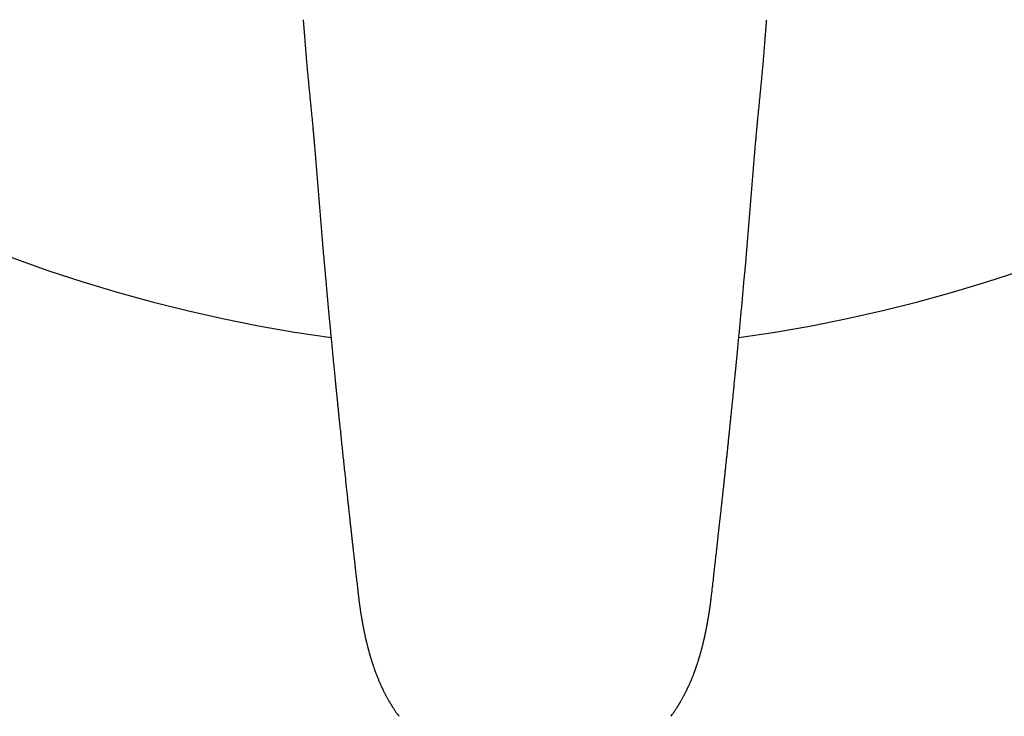
# Model space of a CAD drawing. Units: millimetres. Extents: x 8 to 661, y 12 to 596.
# Drawn here: x 315 to 371, y 405 to 445 of the extents above; entities that cross this region are included whole.
import ezdxf

# ---------------------------------------------------------------- set-up
doc = ezdxf.new("R2010")
doc.units = ezdxf.units.MM

msp = doc.modelspace()

# ---------------------------------------------------------------- linework, layer by layer
at = {"color": 7, "linetype": 'Continuous', "lineweight": 30}
for p, q in [((332.038, 431.219), (332.111, 430.409)), ((355.889, 430.409), (355.962, 431.219))]:
    msp.add_line(p, q, dxfattribs=at)
msp.add_arc((344, 511), 85, 277.8135, 262.18644, dxfattribs=at)
for points, knots in [([(330.864, 444.802), (330.87, 444.731), (330.882, 444.587), (330.9, 444.365), (330.918, 444.133), (330.937, 443.889), (330.957, 443.635), (330.978, 443.371), (331, 443.104), (331.022, 442.834), (331.044, 442.563), (331.068, 442.283), (331.093, 441.994), (331.121, 441.695), (331.14, 441.493), (331.149, 441.39)], [0, 0, 0, 0, 0.061958, 0.127056, 0.195288, 0.266654, 0.34115, 0.418777, 0.499536, 0.57632, 0.655745, 0.737816, 0.822542, 0.909933, 1, 1, 1, 1]), ([(356.851, 441.39), (356.861, 441.502), (356.882, 441.722), (356.911, 442.046), (356.939, 442.36), (356.964, 442.662), (356.988, 442.954), (357.011, 443.235), (357.032, 443.497), (357.051, 443.743), (357.069, 443.972), (357.086, 444.192), (357.103, 444.403), (357.119, 444.605), (357.13, 444.737), (357.136, 444.802)], [0, 0, 0, 0, 0.098122, 0.19306, 0.28483, 0.373443, 0.458909, 0.541236, 0.620428, 0.690271, 0.757483, 0.822064, 0.884012, 0.943325, 1, 1, 1, 1]), ([(331.149, 441.39), (331.161, 441.271), (331.183, 441.036), (331.217, 440.689), (331.251, 440.353), (331.283, 440.027), (331.314, 439.713), (331.344, 439.409), (331.372, 439.124), (331.398, 438.858), (331.422, 438.609), (331.444, 438.37), (331.465, 438.139), (331.484, 437.919), (331.496, 437.775), (331.502, 437.704)], [0, 0, 0, 0, 0.097677, 0.192275, 0.283798, 0.372248, 0.457625, 0.539928, 0.619156, 0.689079, 0.756418, 0.821174, 0.883353, 0.942958, 1, 1, 1, 1]), ([(356.498, 437.704), (356.505, 437.781), (356.518, 437.939), (356.539, 438.181), (356.562, 438.435), (356.587, 438.699), (356.613, 438.975), (356.641, 439.262), (356.67, 439.551), (356.699, 439.842), (356.728, 440.134), (356.758, 440.435), (356.788, 440.746), (356.819, 441.065), (356.84, 441.281), (356.851, 441.39)], [0, 0, 0, 0, 0.062354, 0.127761, 0.19623, 0.26777, 0.342384, 0.420073, 0.500839, 0.577575, 0.656894, 0.738795, 0.823278, 0.910345, 1, 1, 1, 1]), ([(331.502, 437.704), (331.527, 437.397), (331.577, 436.781), (331.653, 435.856), (331.729, 434.93), (331.804, 434.004), (331.88, 433.076), (331.957, 432.148), (332.011, 431.529), (332.038, 431.219)], [0, 0, 0, 0, 0.1424862, 0.2851326, 0.4279088, 0.5707932, 0.7137727, 0.8568418, 1, 1, 1, 1]), ([(355.962, 431.219), (355.989, 431.529), (356.043, 432.148), (356.12, 433.076), (356.196, 434.004), (356.271, 434.93), (356.347, 435.856), (356.423, 436.781), (356.473, 437.397), (356.498, 437.704)], [0, 0, 0, 0, 0.143158, 0.286227, 0.429207, 0.572091, 0.714867, 0.857514, 1, 1, 1, 1]), ([(332.111, 430.409), (332.121, 430.293), (332.145, 430.027), (332.182, 429.616), (332.222, 429.178), (332.261, 428.751), (332.299, 428.335), (332.336, 427.937), (332.372, 427.557), (332.406, 427.194), (332.439, 426.841), (332.472, 426.498), (332.504, 426.164), (332.535, 425.84), (332.566, 425.525), (332.596, 425.221), (332.625, 424.925), (332.653, 424.641), (332.679, 424.369), (332.705, 424.107), (332.731, 423.854), (332.755, 423.61), (332.779, 423.373), (332.802, 423.145), (332.824, 422.926), (332.845, 422.717), (332.865, 422.518), (332.885, 422.329), (332.903, 422.146), (332.922, 421.966), (332.948, 421.707), (332.983, 421.373), (333.025, 420.964), (333.068, 420.555), (333.111, 420.145), (333.154, 419.734), (333.197, 419.332), (333.27, 418.651), (333.333, 418.066), (333.386, 417.575), (333.399, 417.459), (333.412, 417.336), (333.426, 417.204), (333.442, 417.063), (333.458, 416.911), (333.477, 416.745), (333.497, 416.561), (333.519, 416.361), (333.542, 416.149), (333.567, 415.925), (333.592, 415.697), (333.618, 415.466), (333.644, 415.232), (333.671, 414.988), (333.7, 414.734), (333.729, 414.471), (333.76, 414.198), (333.793, 413.905), (333.829, 413.592), (333.867, 413.259), (333.906, 412.913), (333.947, 412.556), (333.975, 412.314), (333.989, 412.191)], [0, 0, 0, 0, 0.01905, 0.043602, 0.067563, 0.090932, 0.113709, 0.135894, 0.156269, 0.176119, 0.195442, 0.214239, 0.23251, 0.250255, 0.267474, 0.284167, 0.300333, 0.315974, 0.330823, 0.345165, 0.358999, 0.372326, 0.385373, 0.397895, 0.40989, 0.421359, 0.432302, 0.442538, 0.452499, 0.462369, 0.472147, 0.49506, 0.517455, 0.53933, 0.562472, 0.585003, 0.606946, 0.628723, 0.697167, 0.703389, 0.709655, 0.716363, 0.723609, 0.731392, 0.739714, 0.748573, 0.758939, 0.769956, 0.781623, 0.793942, 0.806911, 0.819266, 0.832158, 0.845589, 0.859557, 0.874063, 0.889106, 0.904688, 0.922449, 0.940861, 0.959923, 0.979636, 1, 1, 1, 1]), ([(354.011, 412.191), (354.027, 412.337), (354.061, 412.626), (354.11, 413.054), (354.157, 413.471), (354.204, 413.878), (354.248, 414.271), (354.291, 414.65), (354.332, 415.017), (354.372, 415.373), (354.41, 415.721), (354.448, 416.06), (354.485, 416.391), (354.52, 416.71), (354.553, 417.019), (354.586, 417.316), (354.617, 417.602), (354.647, 417.877), (354.675, 418.14), (354.703, 418.393), (354.728, 418.634), (354.753, 418.864), (354.777, 419.083), (354.799, 419.291), (354.818, 419.475), (354.835, 419.636), (354.85, 419.776), (354.864, 419.909), (354.878, 420.041), (354.892, 420.176), (354.907, 420.318), (354.924, 420.48), (354.944, 420.666), (354.966, 420.876), (354.988, 421.097), (355.013, 421.329), (355.038, 421.571), (355.064, 421.823), (355.09, 422.084), (355.118, 422.355), (355.147, 422.64), (355.177, 422.938), (355.209, 423.249), (355.241, 423.571), (355.274, 423.905), (355.309, 424.25), (355.344, 424.606), (355.38, 424.973), (355.417, 425.352), (355.455, 425.743), (355.494, 426.144), (355.534, 426.557), (355.574, 426.981), (355.615, 427.417), (355.656, 427.851), (355.696, 428.283), (355.736, 428.712), (355.776, 429.151), (355.817, 429.599), (355.855, 430.019), (355.879, 430.29), (355.889, 430.409)], [0, 0, 0, 0, 0.024234, 0.047856, 0.070864, 0.09326, 0.115042, 0.135839, 0.156044, 0.175659, 0.194682, 0.213483, 0.231669, 0.24924, 0.266194, 0.282534, 0.298257, 0.313365, 0.327857, 0.341734, 0.354994, 0.36764, 0.379669, 0.391083, 0.401881, 0.409934, 0.417606, 0.424898, 0.431955, 0.439338, 0.447102, 0.455248, 0.466143, 0.477653, 0.489779, 0.50252, 0.515876, 0.529593, 0.543904, 0.558808, 0.574305, 0.590731, 0.607775, 0.625437, 0.643717, 0.662616, 0.682132, 0.702266, 0.723018, 0.744389, 0.766377, 0.788984, 0.812208, 0.836051, 0.860512, 0.883477, 0.906962, 0.930966, 0.955489, 0.980532, 1, 1, 1, 1]), ([(333.989, 412.198), (333.993, 412.16), (334.002, 412.087), (334.014, 411.983), (334.026, 411.889), (334.037, 411.806), (334.046, 411.732), (334.055, 411.669), (334.062, 411.617), (334.068, 411.576), (334.072, 411.544), (334.076, 411.516), (334.08, 411.489), (334.085, 411.459), (334.09, 411.419), (334.098, 411.368), (334.107, 411.305), (334.118, 411.235), (334.129, 411.162), (334.141, 411.09), (334.152, 411.021), (334.162, 410.959), (334.172, 410.904), (334.18, 410.857), (334.187, 410.813), (334.194, 410.774), (334.199, 410.744), (334.204, 410.719), (334.208, 410.696), (334.213, 410.667), (334.22, 410.629), (334.228, 410.583), (334.238, 410.53), (334.248, 410.475), (334.258, 410.422), (334.268, 410.372), (334.277, 410.324), (334.287, 410.274), (334.298, 410.22), (334.309, 410.162), (334.322, 410.102), (334.336, 410.036), (334.351, 409.965), (334.367, 409.889), (334.384, 409.811), (334.399, 409.744), (334.411, 409.693), (334.419, 409.659), (334.425, 409.634), (334.43, 409.612), (334.435, 409.589), (334.443, 409.558), (334.453, 409.516), (334.465, 409.464), (334.479, 409.407), (334.495, 409.341), (334.513, 409.272), (334.531, 409.203), (334.547, 409.142), (334.562, 409.082), (334.58, 409.018), (334.597, 408.955), (334.613, 408.897), (334.628, 408.846), (334.642, 408.795), (334.656, 408.748), (334.667, 408.709), (334.677, 408.677), (334.684, 408.653), (334.69, 408.631), (334.698, 408.607), (334.708, 408.573), (334.721, 408.53), (334.736, 408.481), (334.752, 408.432), (334.767, 408.385), (334.782, 408.339), (334.797, 408.292), (334.814, 408.242), (334.831, 408.189), (334.851, 408.13), (334.873, 408.068), (334.894, 408.008), (334.913, 407.954), (334.931, 407.905), (334.947, 407.86), (334.964, 407.815), (334.984, 407.761), (335.008, 407.697), (335.039, 407.619), (335.072, 407.536), (335.107, 407.449), (335.143, 407.361), (335.181, 407.272), (335.219, 407.185), (335.255, 407.103), (335.285, 407.037), (335.309, 406.986), (335.327, 406.947), (335.344, 406.91), (335.362, 406.873), (335.381, 406.834), (335.402, 406.79), (335.428, 406.738), (335.456, 406.681), (335.491, 406.613), (335.53, 406.538), (335.57, 406.462), (335.608, 406.392), (335.643, 406.328), (335.674, 406.273), (335.701, 406.225), (335.726, 406.182), (335.751, 406.139), (335.776, 406.096), (335.801, 406.055), (335.824, 406.016), (335.846, 405.981), (335.862, 405.954), (335.875, 405.933), (335.886, 405.915), (335.902, 405.891), (335.922, 405.858), (335.948, 405.818), (335.979, 405.769), (336.016, 405.713), (336.059, 405.648), (336.109, 405.576), (336.164, 405.496), (336.226, 405.409), (336.271, 405.349), (336.294, 405.318)], [0, 0, 0, 0, 0.015671, 0.029949, 0.042833, 0.054322, 0.064418, 0.073118, 0.080423, 0.085893, 0.09019, 0.093593, 0.097286, 0.101401, 0.105938, 0.113701, 0.122453, 0.132197, 0.142576, 0.152583, 0.162156, 0.171294, 0.178154, 0.184747, 0.191039, 0.196428, 0.200689, 0.203775, 0.206552, 0.2105, 0.215656, 0.222163, 0.229863, 0.237604, 0.24497, 0.251961, 0.258576, 0.264815, 0.273013, 0.280698, 0.289053, 0.298233, 0.308239, 0.318903, 0.329791, 0.340884, 0.346872, 0.351579, 0.355004, 0.357437, 0.360563, 0.36465, 0.370702, 0.378093, 0.386581, 0.394702, 0.405846, 0.415586, 0.423918, 0.431698, 0.440809, 0.451323, 0.458178, 0.465523, 0.473126, 0.479806, 0.485394, 0.48989, 0.493291, 0.495715, 0.499041, 0.503803, 0.510003, 0.517472, 0.524701, 0.531337, 0.537379, 0.544714, 0.551465, 0.559012, 0.567422, 0.576837, 0.585749, 0.593598, 0.600404, 0.606874, 0.613337, 0.619969, 0.630209, 0.641594, 0.654019, 0.666821, 0.679888, 0.692979, 0.706276, 0.718624, 0.729542, 0.735851, 0.741638, 0.747218, 0.752623, 0.758316, 0.764999, 0.772784, 0.781673, 0.791238, 0.804099, 0.815913, 0.826676, 0.836391, 0.845743, 0.852435, 0.859169, 0.865945, 0.872754, 0.879329, 0.885541, 0.891362, 0.896126, 0.898555, 0.901131, 0.905019, 0.910235, 0.916781, 0.924658, 0.933868, 0.944415, 0.956299, 0.969524, 0.98409, 1, 1, 1, 1]), ([(351.706, 405.318), (351.73, 405.35), (351.775, 405.411), (351.838, 405.499), (351.894, 405.58), (351.943, 405.652), (351.986, 405.716), (352.022, 405.772), (352.053, 405.819), (352.077, 405.857), (352.097, 405.889), (352.116, 405.919), (352.135, 405.95), (352.156, 405.983), (352.177, 406.018), (352.2, 406.056), (352.227, 406.102), (352.258, 406.154), (352.293, 406.214), (352.328, 406.277), (352.368, 406.347), (352.407, 406.42), (352.446, 406.493), (352.482, 406.561), (352.518, 406.63), (352.549, 406.692), (352.576, 406.745), (352.596, 406.785), (352.614, 406.823), (352.629, 406.855), (352.641, 406.88), (352.651, 406.9), (352.659, 406.917), (352.667, 406.935), (352.679, 406.959), (352.692, 406.989), (352.712, 407.031), (352.737, 407.085), (352.765, 407.148), (352.791, 407.209), (352.815, 407.264), (352.837, 407.314), (352.856, 407.359), (352.874, 407.403), (352.894, 407.451), (352.915, 407.504), (352.937, 407.558), (352.959, 407.613), (352.98, 407.667), (353.001, 407.721), (353.018, 407.768), (353.032, 407.804), (353.042, 407.832), (353.051, 407.854), (353.058, 407.873), (353.065, 407.892), (353.073, 407.916), (353.084, 407.947), (353.097, 407.984), (353.115, 408.032), (353.134, 408.087), (353.154, 408.146), (353.174, 408.203), (353.194, 408.264), (353.214, 408.326), (353.234, 408.388), (353.252, 408.445), (353.269, 408.498), (353.283, 408.545), (353.298, 408.592), (353.313, 408.643), (353.33, 408.7), (353.348, 408.762), (353.368, 408.831), (353.389, 408.906), (353.412, 408.987), (353.435, 409.073), (353.459, 409.163), (353.483, 409.257), (353.506, 409.348), (353.528, 409.434), (353.544, 409.502), (353.557, 409.554), (353.566, 409.596), (353.576, 409.636), (353.586, 409.678), (353.596, 409.724), (353.608, 409.776), (353.62, 409.831), (353.633, 409.887), (353.644, 409.939), (353.653, 409.984), (353.662, 410.025), (353.671, 410.068), (353.681, 410.116), (353.692, 410.17), (353.704, 410.229), (353.717, 410.292), (353.73, 410.359), (353.742, 410.424), (353.753, 410.484), (353.764, 410.54), (353.774, 410.592), (353.782, 410.64), (353.79, 410.682), (353.797, 410.72), (353.804, 410.76), (353.811, 410.805), (353.82, 410.857), (353.831, 410.917), (353.842, 410.985), (353.854, 411.055), (353.865, 411.125), (353.875, 411.192), (353.885, 411.255), (353.894, 411.316), (353.903, 411.376), (353.913, 411.439), (353.923, 411.509), (353.934, 411.592), (353.948, 411.688), (353.962, 411.799), (353.978, 411.921), (353.995, 412.056), (354.006, 412.149), (354.011, 412.198)], [0, 0, 0, 0, 0.016229, 0.031017, 0.044364, 0.056272, 0.066744, 0.075783, 0.08339, 0.089568, 0.094371, 0.098641, 0.104137, 0.10931, 0.114617, 0.120586, 0.127797, 0.136088, 0.145574, 0.155954, 0.165776, 0.178505, 0.189707, 0.199471, 0.209856, 0.221742, 0.227801, 0.234174, 0.24004, 0.244884, 0.248709, 0.251516, 0.25359, 0.256377, 0.259984, 0.264412, 0.269657, 0.278975, 0.28879, 0.297791, 0.30598, 0.313359, 0.31993, 0.326202, 0.333054, 0.340834, 0.349539, 0.357026, 0.36508, 0.373361, 0.380524, 0.385354, 0.389384, 0.392616, 0.395051, 0.39752, 0.400983, 0.405477, 0.410997, 0.416765, 0.426346, 0.434761, 0.442486, 0.451135, 0.460839, 0.469199, 0.477702, 0.485316, 0.492013, 0.497797, 0.505518, 0.513551, 0.522224, 0.531938, 0.542692, 0.554312, 0.56611, 0.579207, 0.592431, 0.605671, 0.617766, 0.628409, 0.634325, 0.639985, 0.645648, 0.651361, 0.657727, 0.66493, 0.672968, 0.681001, 0.688349, 0.694604, 0.699837, 0.705532, 0.712278, 0.720073, 0.72805, 0.736888, 0.746501, 0.755663, 0.763974, 0.771433, 0.779133, 0.785655, 0.791209, 0.79649, 0.801714, 0.807754, 0.81497, 0.823359, 0.83292, 0.842925, 0.852529, 0.861733, 0.870537, 0.878942, 0.886947, 0.895241, 0.904864, 0.915824, 0.929426, 0.944644, 0.961479, 0.979931, 1, 1, 1, 1])]:
    msp.add_open_spline(points, degree=3, knots=knots, dxfattribs=at)

doc.saveas('drawing.dxf')
